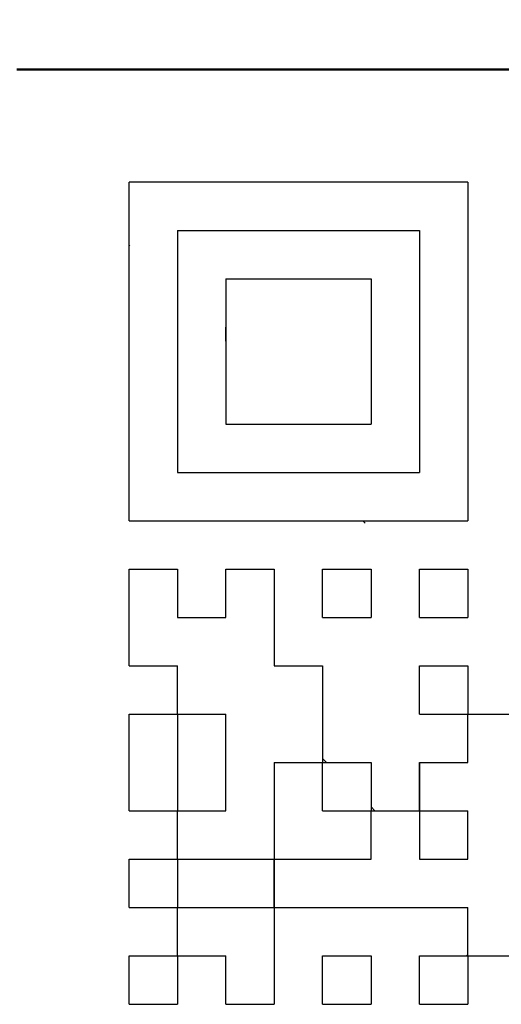
# Model space of a CAD drawing. Units: millimetres. Extents: x 0 to 840, y -1 to 594.
# Drawn here: x 200 to 204, y 234 to 243 of the extents above; entities that cross this region are included whole.
import ezdxf

# ---------------------------------------------------------------- set-up
doc = ezdxf.new("R2010")
doc.units = ezdxf.units.MM
doc.header["$LTSCALE"] = 0.372404
doc.layers.add('NoLayerName_001', color=7, linetype='Continuous')
doc.layers.add('NoLayerName_010', color=7, linetype='Continuous')
doc.styles.get("Standard").update_dxf_attribs({"font": 'txt', "bigfont": 'extfont2'})
doc.dimstyles.get("Standard").update_dxf_attribs({"dimtxt": 2.5, "dimasz": 2.5, "dimexe": 1.25, "dimexo": 0.625, "dimtad": 1, "dimzin": 0, "dimdsep": 46, "dimtxsty": 'Standard', "dimcen": 2.5, "dimadec": 0, "dimazin": 0, "dimtfac": 0.75, "dimtmove": 0, "dimatfit": 3, "dimfxl": 1, "dimarcsym": 0})

# ---------------------------------------------------------------- blocks, each defined once
blk = doc.blocks.new('_OPEN30')
at = {"color": 0, "linetype": 'ByBlock', "lineweight": -2}
for p, q in [((-1, 0.267949), (0, 0)), ((0, 0), (-1, -0.267949)), ((0, 0), (-1, 0))]:
    blk.add_line(p, q, dxfattribs=at)
blk = doc.blocks.new('*D7')
at = {"layer": 'Defpoints', "color": 0}
for p in [(90.9789, 301.7293), (90.9789, 186.7293), (258.9789, 186.7293)]:
    blk.add_point(p, dxfattribs=at)
at = {"layer": 'NoLayerName_001', "color": 0, "linetype": 'Continuous', "lineweight": 25}
for p, q in [((90.9789, 187.3543), (90.9789, 307.3293)), ((258.9789, 187.3543), (258.9789, 307.3293)), ((252.9789, 301.7293), (96.9789, 301.7293))]:
    blk.add_line(p, q, dxfattribs=at)
at = {"layer": 'NoLayerName_001', "color": 0, "lineweight": 25, "xscale": 6, "yscale": 6, "zscale": 6, "rotation": 180}
blk.add_blockref('_OPEN30', (90.9789, 301.7293), dxfattribs=at)
at = {"layer": 'NoLayerName_001', "color": 0, "lineweight": 25, "xscale": 6, "yscale": 6, "zscale": 6}
blk.add_blockref('_OPEN30', (258.9789, 301.7293), dxfattribs=at)
at = {"layer": 'NoLayerName_001', "color": 0, "lineweight": 25, "insert": (174.6845, 306.7923), "char_height": 6, "attachment_point": 5}
blk.add_mtext('168', dxfattribs=at)

msp = doc.modelspace()

# ---------------------------------------------------------------- linework, layer by layer
at = {"layer": 'NoLayerName_001', "color": 4, "linetype": 'Continuous', "lineweight": 50}
msp.add_line((212.9789, 242.5293), (199.9789, 242.5293), dxfattribs=at)
at = {"layer": 'NoLayerName_001', "color": 7, "linetype": 'Continuous', "lineweight": 25}
for p, q in [((200.9919, 238.4545), (200.9919, 241.5121)), ((204.0495, 241.5121), (200.9919, 241.5121)), ((204.0495, 241.5121), (204.0495, 238.4545)), ((201.4287, 241.0753), (201.4287, 238.8913)), ((201.4287, 241.0753), (203.6127, 241.0753)), ((203.6127, 241.0753), (203.6127, 238.8913)), ((201.8655, 240.6385), (203.1759, 240.6385)), ((201.8655, 240.6385), (201.8655, 239.3281)), ((203.1759, 240.6385), (203.1759, 239.3281)), ((201.8655, 239.3281), (203.1759, 239.3281)), ((201.4287, 238.8913), (203.6127, 238.8913)), ((200.9919, 238.4545), (204.0495, 238.4545))]:
    msp.add_line(p, q, dxfattribs=at)
at = {"layer": 'NoLayerName_001', "color": 250, "linetype": 'Continuous', "lineweight": 25}
for p, q in [((202.7391, 236.3062), (202.7748, 236.2705)), ((203.1759, 235.8694), (203.2116, 235.8337)), ((201.4287, 235.3894), (201.4361, 235.3969))]:
    msp.add_line(p, q, dxfattribs=at)
at = {"layer": 'NoLayerName_010', "color": 250, "linetype": 'Continuous', "lineweight": 25}
for p, q in [((200.998, 240.9429), (200.9919, 240.9368)), ((203.1214, 238.4334), (203.1003, 238.4545)), ((204.0471, 236.2705), (204.0495, 236.2728)), ((203.6103, 235.8337), (203.6127, 235.836)), ((202.3023, 235.3917), (202.2971, 235.3969)), ((203.1735, 235.3969), (203.1759, 235.3992)), ((204.0373, 234.5233), (204.0495, 234.5355))]:
    msp.add_line(p, q, dxfattribs=at)
at = {"layer": 'NoLayerName_010', "color": 7, "linetype": 'Continuous', "lineweight": 25}
for p, q in [((201.8655, 240.0754), (201.8655, 240.2017)), ((201.8655, 240.0754), (201.8655, 240.2017)), ((201.8655, 240.0754), (201.8655, 240.2017)), ((201.8655, 240.0754), (201.8655, 240.2017)), ((201.8655, 240.0754), (201.8655, 240.2017)), ((201.8655, 240.0731), (201.8666, 240.0742)), ((200.9919, 238.0177), (201.4287, 238.0177)), ((200.9919, 238.0177), (201.4287, 238.0177)), ((200.9919, 238.0177), (201.4287, 238.0177)), ((200.9919, 238.0177), (201.4287, 238.0177)), ((200.9919, 238.0177), (201.4287, 238.0177)), ((200.9919, 238.0177), (201.4287, 238.0177)), ((200.9919, 238.0177), (201.4287, 238.0177)), ((200.9919, 238.0177), (201.4287, 238.0177)), ((200.9919, 238.0177), (201.4287, 238.0177)), ((200.9919, 238.0177), (201.4287, 238.0177)), ((200.9919, 237.5809), (200.9919, 238.0177)), ((200.9919, 237.5809), (200.9919, 238.0177)), ((200.9919, 237.5809), (200.9919, 238.0177)), ((201.4287, 238.0177), (201.4287, 237.5809)), ((201.4287, 238.0177), (201.4287, 237.5809)), ((201.4287, 238.0177), (201.4287, 237.5809)), ((201.8655, 238.0177), (202.3023, 238.0177)), ((201.8655, 238.0177), (202.3023, 238.0177)), ((201.8655, 238.0177), (202.3023, 238.0177)), ((201.8655, 238.0177), (202.3023, 238.0177)), ((201.8655, 238.0177), (202.3023, 238.0177)), ((201.8655, 238.0177), (202.3023, 238.0177)), ((201.8655, 238.0177), (202.3023, 238.0177)), ((201.8655, 238.0177), (202.3023, 238.0177)), ((201.8655, 238.0177), (202.3023, 238.0177)), ((201.8655, 238.0177), (202.3023, 238.0177)), ((201.8655, 237.5809), (201.8655, 238.0177)), ((201.8655, 237.5809), (201.8655, 238.0177)), ((201.8655, 237.5809), (201.8655, 238.0177)), ((202.3023, 238.0177), (202.3023, 237.5809)), ((202.3023, 238.0177), (202.3023, 237.5809)), ((202.3023, 238.0177), (202.3023, 237.5809)), ((202.7391, 238.0177), (203.1759, 238.0177)), ((202.7391, 238.0177), (203.1759, 238.0177)), ((202.7391, 238.0177), (203.1759, 238.0177)), ((202.7391, 238.0177), (203.1759, 238.0177)), ((202.7391, 238.0177), (203.1759, 238.0177)), ((202.7391, 238.0177), (203.1759, 238.0177)), ((202.7391, 238.0177), (203.1759, 238.0177)), ((202.7391, 238.0177), (203.1759, 238.0177)), ((202.7391, 238.0177), (203.1759, 238.0177)), ((202.7391, 238.0177), (203.1759, 238.0177)), ((202.7391, 237.5809), (202.7391, 238.0177)), ((202.7391, 237.5809), (202.7391, 238.0177)), ((202.7391, 237.5809), (202.7391, 238.0177)), ((203.1759, 238.0177), (203.1759, 237.5809)), ((203.1759, 238.0177), (203.1759, 237.5809)), ((203.1759, 238.0177), (203.1759, 237.5809)), ((203.6127, 238.0177), (204.0495, 238.0177)), ((203.6127, 238.0177), (204.0495, 238.0177)), ((203.6127, 238.0177), (204.0495, 238.0177)), ((203.6127, 238.0177), (204.0495, 238.0177)), ((203.6127, 238.0177), (204.0495, 238.0177)), ((203.6127, 238.0177), (204.0495, 238.0177)), ((203.6127, 238.0177), (204.0495, 238.0177)), ((203.6127, 238.0177), (204.0495, 238.0177)), ((203.6127, 238.0177), (204.0495, 238.0177)), ((203.6127, 238.0177), (204.0495, 238.0177)), ((203.6127, 237.5809), (203.6127, 238.0177)), ((203.6127, 237.5809), (203.6127, 238.0177)), ((203.6127, 237.5809), (203.6127, 238.0177)), ((204.0495, 238.0177), (204.0495, 237.5809)), ((204.0495, 238.0177), (204.0495, 237.5809)), ((204.0495, 238.0177), (204.0495, 237.5809)), ((200.9919, 237.1441), (200.9919, 237.5809)), ((200.9919, 237.1441), (200.9919, 237.5809)), ((200.9919, 237.1441), (200.9919, 237.5809)), ((201.4287, 237.5809), (201.8655, 237.5809)), ((201.4287, 237.5809), (201.8655, 237.5809)), ((201.4287, 237.5809), (201.8655, 237.5809)), ((201.4287, 237.5809), (201.8655, 237.5809)), ((201.4287, 237.5809), (201.8655, 237.5809)), ((201.4287, 237.5809), (201.8655, 237.5809)), ((201.4287, 237.5809), (201.8655, 237.5809)), ((201.4287, 237.5809), (201.8655, 237.5809)), ((201.4287, 237.5809), (201.8655, 237.5809)), ((201.4287, 237.5809), (201.8655, 237.5809)), ((202.3023, 237.5809), (202.3023, 237.1441)), ((202.3023, 237.5809), (202.3023, 237.1441)), ((202.3023, 237.5809), (202.3023, 237.1441)), ((202.7391, 237.5809), (203.1759, 237.5809)), ((202.7391, 237.5809), (203.1759, 237.5809)), ((202.7391, 237.5809), (203.1759, 237.5809)), ((202.7391, 237.5809), (203.1759, 237.5809)), ((202.7391, 237.5809), (203.1759, 237.5809)), ((202.7391, 237.5809), (203.1759, 237.5809)), ((202.7391, 237.5809), (203.1759, 237.5809)), ((202.7391, 237.5809), (203.1759, 237.5809)), ((202.7391, 237.5809), (203.1759, 237.5809)), ((202.7391, 237.5809), (203.1759, 237.5809)), ((203.6127, 237.5809), (204.0495, 237.5809)), ((203.6127, 237.5809), (204.0495, 237.5809)), ((203.6127, 237.5809), (204.0495, 237.5809)), ((203.6127, 237.5809), (204.0495, 237.5809)), ((203.6127, 237.5809), (204.0495, 237.5809)), ((203.6127, 237.5809), (204.0495, 237.5809)), ((203.6127, 237.5809), (204.0495, 237.5809)), ((203.6127, 237.5809), (204.0495, 237.5809)), ((203.6127, 237.5809), (204.0495, 237.5809)), ((203.6127, 237.5809), (204.0495, 237.5809)), ((200.9919, 237.1441), (201.4287, 237.1441)), ((200.9919, 237.1441), (201.4287, 237.1441)), ((200.9919, 237.1441), (201.4287, 237.1441)), ((200.9919, 237.1441), (201.4287, 237.1441)), ((200.9919, 237.1441), (201.4287, 237.1441)), ((200.9919, 237.1441), (201.4287, 237.1441)), ((200.9919, 237.1441), (201.4287, 237.1441)), ((200.9919, 237.1441), (201.4287, 237.1441)), ((200.9919, 237.1441), (201.4287, 237.1441)), ((200.9919, 237.1441), (201.4287, 237.1441)), ((201.4287, 236.7073), (201.4287, 237.1441)), ((201.4287, 236.7073), (201.4287, 237.1441)), ((201.4287, 236.7073), (201.4287, 237.1441)), ((202.3023, 237.1441), (202.7391, 237.1441)), ((202.3023, 237.1441), (202.7391, 237.1441)), ((202.3023, 237.1441), (202.7391, 237.1441)), ((202.3023, 237.1441), (202.7391, 237.1441)), ((202.3023, 237.1441), (202.7391, 237.1441)), ((202.3023, 237.1441), (202.7391, 237.1441)), ((202.3023, 237.1441), (202.7391, 237.1441)), ((202.3023, 237.1441), (202.7391, 237.1441)), ((202.3023, 237.1441), (202.7391, 237.1441)), ((202.3023, 237.1441), (202.7391, 237.1441)), ((202.7391, 237.1441), (202.7391, 236.7073)), ((202.7391, 237.1441), (202.7391, 236.7073)), ((202.7391, 237.1441), (202.7391, 236.7073)), ((203.6127, 237.1441), (204.0495, 237.1441)), ((203.6127, 237.1441), (204.0495, 237.1441)), ((203.6127, 237.1441), (204.0495, 237.1441)), ((203.6127, 237.1441), (204.0495, 237.1441)), ((203.6127, 237.1441), (204.0495, 237.1441)), ((203.6127, 237.1441), (204.0495, 237.1441)), ((203.6127, 237.1441), (204.0495, 237.1441)), ((203.6127, 237.1441), (204.0495, 237.1441)), ((203.6127, 237.1441), (204.0495, 237.1441)), ((203.6127, 237.1441), (204.0495, 237.1441)), ((203.6127, 236.7073), (203.6127, 237.1441)), ((203.6127, 236.7073), (203.6127, 237.1441)), ((203.6127, 236.7073), (203.6127, 237.1441)), ((204.0495, 237.1441), (204.0495, 236.7073)), ((204.0495, 237.1441), (204.0495, 236.7073)), ((204.0495, 237.1441), (204.0495, 236.7073)), ((200.9919, 236.2705), (200.9919, 236.7073)), ((200.9919, 236.2705), (200.9919, 236.7073)), ((200.9919, 236.2705), (200.9919, 236.7073)), ((200.9919, 236.7073), (201.4287, 236.7073)), ((200.9919, 236.7073), (201.4287, 236.7073)), ((200.9919, 236.7073), (201.4287, 236.7073)), ((200.9919, 236.7073), (201.4287, 236.7073)), ((200.9919, 236.7073), (201.4287, 236.7073)), ((200.9919, 236.7073), (201.4287, 236.7073)), ((200.9919, 236.7073), (201.4287, 236.7073)), ((200.9919, 236.7073), (201.4287, 236.7073)), ((200.9919, 236.7073), (201.4287, 236.7073)), ((200.9919, 236.7073), (201.4287, 236.7073)), ((201.4287, 236.7073), (201.8655, 236.7073)), ((201.4287, 236.7073), (201.8655, 236.7073)), ((201.4287, 236.7073), (201.8655, 236.7073)), ((201.4287, 236.7073), (201.8655, 236.7073)), ((201.4287, 236.7073), (201.8655, 236.7073)), ((201.4287, 236.7073), (201.8655, 236.7073)), ((201.4287, 236.7073), (201.8655, 236.7073)), ((201.4287, 236.7073), (201.8655, 236.7073)), ((201.4287, 236.7073), (201.8655, 236.7073)), ((201.4287, 236.7073), (201.8655, 236.7073)), ((201.4287, 236.7073), (201.4287, 236.2705)), ((201.4287, 236.7073), (201.4287, 236.2705)), ((201.4287, 236.7073), (201.4287, 236.2705)), ((201.8655, 236.2705), (201.8655, 236.7073)), ((201.8655, 236.2705), (201.8655, 236.7073)), ((201.8655, 236.2705), (201.8655, 236.7073)), ((202.7391, 236.7073), (202.7391, 236.2705)), ((202.7391, 236.7073), (202.7391, 236.2705)), ((202.7391, 236.7073), (202.7391, 236.2705)), ((203.6127, 236.7073), (204.0495, 236.7073)), ((203.6127, 236.7073), (204.0495, 236.7073)), ((203.6127, 236.7073), (204.0495, 236.7073)), ((203.6127, 236.7073), (204.0495, 236.7073)), ((203.6127, 236.7073), (204.0495, 236.7073)), ((203.6127, 236.7073), (204.0495, 236.7073)), ((203.6127, 236.7073), (204.0495, 236.7073)), ((203.6127, 236.7073), (204.0495, 236.7073)), ((203.6127, 236.7073), (204.0495, 236.7073)), ((203.6127, 236.7073), (204.0495, 236.7073)), ((204.0495, 236.7073), (204.4863, 236.7073)), ((204.0495, 236.7073), (204.4863, 236.7073)), ((204.0495, 236.7073), (204.4863, 236.7073)), ((204.0495, 236.7073), (204.4863, 236.7073)), ((204.0495, 236.7073), (204.4863, 236.7073)), ((204.0495, 236.7073), (204.4863, 236.7073)), ((204.0495, 236.7073), (204.4863, 236.7073)), ((204.0495, 236.7073), (204.4863, 236.7073)), ((204.0495, 236.7073), (204.4863, 236.7073)), ((204.0495, 236.7073), (204.4863, 236.7073)), ((204.0495, 236.2705), (204.0495, 236.7073)), ((204.0495, 236.2705), (204.0495, 236.7073)), ((204.0495, 236.2705), (204.0495, 236.7073)), ((200.9919, 235.8337), (200.9919, 236.2705)), ((200.9919, 235.8337), (200.9919, 236.2705)), ((200.9919, 235.8337), (200.9919, 236.2705)), ((201.4287, 236.2705), (201.4287, 235.8337)), ((201.4287, 236.2705), (201.4287, 235.8337)), ((201.4287, 236.2705), (201.4287, 235.8337)), ((201.8655, 235.8337), (201.8655, 236.2705)), ((201.8655, 235.8337), (201.8655, 236.2705)), ((201.8655, 235.8337), (201.8655, 236.2705)), ((202.3023, 236.2705), (202.3023, 235.8337)), ((202.3023, 236.2705), (202.3023, 235.8337)), ((202.3023, 236.2705), (202.3023, 235.8337)), ((202.3023, 236.2705), (202.7391, 236.2705)), ((202.3023, 236.2705), (202.7391, 236.2705)), ((202.3023, 236.2705), (202.7391, 236.2705)), ((202.3023, 236.2705), (202.7391, 236.2705)), ((202.3023, 236.2705), (202.7391, 236.2705)), ((202.3023, 236.2705), (202.7391, 236.2705)), ((202.3023, 236.2705), (202.7391, 236.2705)), ((202.3023, 236.2705), (202.7391, 236.2705)), ((202.3023, 236.2705), (202.7391, 236.2705)), ((202.3023, 236.2705), (202.7391, 236.2705)), ((202.7391, 236.2705), (203.1759, 236.2705)), ((202.7391, 236.2705), (203.1759, 236.2705)), ((202.7391, 236.2705), (203.1759, 236.2705)), ((202.7391, 236.2705), (203.1759, 236.2705)), ((202.7391, 236.2705), (203.1759, 236.2705)), ((202.7391, 236.2705), (203.1759, 236.2705)), ((202.7391, 236.2705), (203.1759, 236.2705)), ((202.7391, 236.2705), (203.1759, 236.2705)), ((202.7391, 236.2705), (203.1759, 236.2705)), ((202.7391, 236.2705), (203.1759, 236.2705)), ((202.7391, 235.8337), (202.7391, 236.2705)), ((202.7391, 235.8337), (202.7391, 236.2705)), ((202.7391, 235.8337), (202.7391, 236.2705)), ((203.1759, 236.2705), (203.1759, 235.8337)), ((203.1759, 236.2705), (203.1759, 235.8337)), ((203.1759, 236.2705), (203.1759, 235.8337)), ((203.6127, 236.2705), (204.0495, 236.2705)), ((203.6127, 236.2705), (204.0495, 236.2705)), ((203.6127, 236.2705), (204.0495, 236.2705)), ((203.6127, 235.8337), (203.6127, 236.2705)), ((203.6127, 235.8337), (203.6127, 236.2705)), ((203.6127, 235.8337), (203.6127, 236.2705)), ((203.6127, 236.2705), (203.6127, 235.8337)), ((203.6127, 236.2705), (203.6127, 235.8337)), ((203.6127, 236.2705), (203.6127, 235.8337)), ((200.9919, 235.8337), (201.4287, 235.8337)), ((200.9919, 235.8337), (201.4287, 235.8337)), ((200.9919, 235.8337), (201.4287, 235.8337)), ((200.9919, 235.8337), (201.4287, 235.8337)), ((200.9919, 235.8337), (201.4287, 235.8337)), ((200.9919, 235.8337), (201.4287, 235.8337)), ((200.9919, 235.8337), (201.4287, 235.8337)), ((200.9919, 235.8337), (201.4287, 235.8337)), ((200.9919, 235.8337), (201.4287, 235.8337)), ((200.9919, 235.8337), (201.4287, 235.8337)), ((201.4287, 235.8337), (201.8655, 235.8337)), ((201.4287, 235.8337), (201.8655, 235.8337)), ((201.4287, 235.8337), (201.8655, 235.8337)), ((201.4287, 235.8337), (201.8655, 235.8337)), ((201.4287, 235.8337), (201.8655, 235.8337)), ((201.4287, 235.8337), (201.8655, 235.8337)), ((201.4287, 235.8337), (201.8655, 235.8337)), ((201.4287, 235.8337), (201.8655, 235.8337)), ((201.4287, 235.8337), (201.8655, 235.8337)), ((201.4287, 235.8337), (201.8655, 235.8337)), ((201.4287, 235.3969), (201.4287, 235.8337)), ((201.4287, 235.3969), (201.4287, 235.8337)), ((201.4287, 235.3969), (201.4287, 235.8337)), ((202.3023, 235.8337), (202.3023, 235.3969)), ((202.3023, 235.8337), (202.3023, 235.3969)), ((202.3023, 235.8337), (202.3023, 235.3969)), ((202.7391, 235.8337), (203.1759, 235.8337)), ((202.7391, 235.8337), (203.1759, 235.8337)), ((202.7391, 235.8337), (203.1759, 235.8337)), ((202.7391, 235.8337), (203.1759, 235.8337)), ((202.7391, 235.8337), (203.1759, 235.8337)), ((202.7391, 235.8337), (203.1759, 235.8337)), ((202.7391, 235.8337), (203.1759, 235.8337)), ((202.7391, 235.8337), (203.1759, 235.8337)), ((202.7391, 235.8337), (203.1759, 235.8337)), ((202.7391, 235.8337), (203.1759, 235.8337)), ((203.1759, 235.8337), (203.6127, 235.8337)), ((203.1759, 235.8337), (203.6127, 235.8337)), ((203.1759, 235.8337), (203.6127, 235.8337)), ((203.1759, 235.8337), (203.6127, 235.8337)), ((203.1759, 235.8337), (203.6127, 235.8337)), ((203.1759, 235.8337), (203.6127, 235.8337)), ((203.1759, 235.8337), (203.6127, 235.8337)), ((203.1759, 235.8337), (203.6127, 235.8337)), ((203.1759, 235.8337), (203.6127, 235.8337)), ((203.1759, 235.8337), (203.6127, 235.8337)), ((203.1759, 235.3969), (203.1759, 235.8337)), ((203.1759, 235.3969), (203.1759, 235.8337)), ((203.1759, 235.3969), (203.1759, 235.8337)), ((203.6127, 235.8337), (204.0495, 235.8337)), ((203.6127, 235.8337), (204.0495, 235.8337)), ((203.6127, 235.8337), (204.0495, 235.8337)), ((203.6127, 235.8337), (204.0495, 235.8337)), ((203.6127, 235.8337), (204.0495, 235.8337)), ((203.6127, 235.8337), (204.0495, 235.8337)), ((203.6127, 235.8337), (204.0495, 235.8337)), ((203.6127, 235.8337), (203.6127, 235.3969)), ((203.6127, 235.8337), (203.6127, 235.3969)), ((203.6127, 235.8337), (203.6127, 235.3969)), ((204.0495, 235.3969), (204.0495, 235.8337)), ((204.0495, 235.3969), (204.0495, 235.8337)), ((204.0495, 235.3969), (204.0495, 235.8337)), ((200.9919, 234.9601), (200.9919, 235.3969)), ((200.9919, 234.9601), (200.9919, 235.3969)), ((200.9919, 234.9601), (200.9919, 235.3969)), ((200.9919, 235.3969), (201.4287, 235.3969)), ((200.9919, 235.3969), (201.4287, 235.3969)), ((200.9919, 235.3969), (201.4287, 235.3969)), ((200.9919, 235.3969), (201.4287, 235.3969)), ((200.9919, 235.3969), (201.4287, 235.3969)), ((200.9919, 235.3969), (201.4287, 235.3969)), ((200.9919, 235.3969), (201.4287, 235.3969)), ((200.9919, 235.3969), (201.4287, 235.3969)), ((200.9919, 235.3969), (201.4287, 235.3969)), ((200.9919, 235.3969), (201.4287, 235.3969)), ((201.4287, 235.3969), (201.8655, 235.3969)), ((201.4287, 235.3969), (201.8655, 235.3969)), ((201.4287, 235.3969), (201.8655, 235.3969)), ((201.4287, 235.3969), (201.8655, 235.3969)), ((201.4287, 235.3969), (201.8655, 235.3969)), ((201.4287, 235.3969), (201.8655, 235.3969)), ((201.4287, 235.3969), (201.8655, 235.3969)), ((201.4287, 235.3969), (201.8655, 235.3969)), ((201.4287, 235.3969), (201.8655, 235.3969)), ((201.4287, 235.3969), (201.8655, 235.3969)), ((201.4287, 235.3969), (201.4287, 234.9601)), ((201.4287, 235.3969), (201.4287, 234.9601)), ((201.4287, 235.3969), (201.4287, 234.9601)), ((201.8655, 235.3969), (202.3023, 235.3969)), ((201.8655, 235.3969), (202.3023, 235.3969)), ((201.8655, 235.3969), (202.3023, 235.3969)), ((201.8655, 235.3969), (202.3023, 235.3969)), ((201.8655, 235.3969), (202.3023, 235.3969)), ((201.8655, 235.3969), (202.3023, 235.3969)), ((201.8655, 235.3969), (202.3023, 235.3969)), ((201.8655, 235.3969), (202.3023, 235.3969)), ((201.8655, 235.3969), (202.3023, 235.3969)), ((201.8655, 235.3969), (202.3023, 235.3969)), ((202.3023, 235.3969), (202.7391, 235.3969)), ((202.3023, 235.3969), (202.7391, 235.3969)), ((202.3023, 235.3969), (202.7391, 235.3969)), ((202.3023, 235.3969), (202.3023, 234.9601)), ((202.3023, 235.3969), (202.3023, 234.9601)), ((202.3023, 235.3969), (202.3023, 234.9601)), ((202.3023, 234.9601), (202.3023, 235.3969)), ((202.3023, 234.9601), (202.3023, 235.3969)), ((202.3023, 234.9601), (202.3023, 235.3969)), ((202.7391, 235.3969), (203.1759, 235.3969)), ((202.7391, 235.3969), (203.1759, 235.3969)), ((202.7391, 235.3969), (203.1759, 235.3969)), ((203.6127, 235.3969), (204.0495, 235.3969)), ((203.6127, 235.3969), (204.0495, 235.3969)), ((203.6127, 235.3969), (204.0495, 235.3969)), ((200.9919, 234.9601), (201.4287, 234.9601)), ((200.9919, 234.9601), (201.4287, 234.9601)), ((200.9919, 234.9601), (201.4287, 234.9601)), ((200.9919, 234.9601), (201.4287, 234.9601)), ((200.9919, 234.9601), (201.4287, 234.9601)), ((200.9919, 234.9601), (201.4287, 234.9601)), ((200.9919, 234.9601), (201.4287, 234.9601)), ((200.9919, 234.9601), (201.4287, 234.9601)), ((200.9919, 234.9601), (201.4287, 234.9601)), ((200.9919, 234.9601), (201.4287, 234.9601)), ((201.4287, 234.9601), (201.8655, 234.9601)), ((201.4287, 234.9601), (201.8655, 234.9601)), ((201.4287, 234.9601), (201.8655, 234.9601)), ((201.4287, 234.9601), (201.8655, 234.9601)), ((201.4287, 234.9601), (201.8655, 234.9601)), ((201.4287, 234.9601), (201.8655, 234.9601)), ((201.4287, 234.9601), (201.8655, 234.9601)), ((201.4287, 234.9601), (201.8655, 234.9601)), ((201.4287, 234.9601), (201.8655, 234.9601)), ((201.4287, 234.9601), (201.8655, 234.9601)), ((201.4287, 234.5233), (201.4287, 234.9601)), ((201.4287, 234.5233), (201.4287, 234.9601)), ((201.4287, 234.5233), (201.4287, 234.9601)), ((201.8655, 234.9601), (202.3023, 234.9601)), ((201.8655, 234.9601), (202.3023, 234.9601)), ((201.8655, 234.9601), (202.3023, 234.9601)), ((201.8655, 234.9601), (202.3023, 234.9601)), ((201.8655, 234.9601), (202.3023, 234.9601)), ((201.8655, 234.9601), (202.3023, 234.9601)), ((201.8655, 234.9601), (202.3023, 234.9601)), ((201.8655, 234.9601), (202.3023, 234.9601)), ((201.8655, 234.9601), (202.3023, 234.9601)), ((201.8655, 234.9601), (202.3023, 234.9601)), ((202.3023, 234.9601), (202.7391, 234.9601)), ((202.3023, 234.9601), (202.7391, 234.9601)), ((202.3023, 234.9601), (202.7391, 234.9601)), ((202.3023, 234.9601), (202.7391, 234.9601)), ((202.3023, 234.9601), (202.7391, 234.9601)), ((202.3023, 234.9601), (202.7391, 234.9601)), ((202.3023, 234.9601), (202.7391, 234.9601)), ((202.3023, 234.9601), (202.3023, 234.5233)), ((202.3023, 234.9601), (202.3023, 234.5233)), ((202.3023, 234.9601), (202.3023, 234.5233)), ((202.7391, 234.9601), (203.1759, 234.9601)), ((202.7391, 234.9601), (203.1759, 234.9601)), ((202.7391, 234.9601), (203.1759, 234.9601)), ((202.7391, 234.9601), (203.1759, 234.9601)), ((202.7391, 234.9601), (203.1759, 234.9601)), ((202.7391, 234.9601), (203.1759, 234.9601)), ((202.7391, 234.9601), (203.1759, 234.9601)), ((202.7391, 234.9601), (203.1759, 234.9601)), ((202.7391, 234.9601), (203.1759, 234.9601)), ((202.7391, 234.9601), (203.1759, 234.9601)), ((203.1759, 234.9601), (203.6127, 234.9601)), ((203.1759, 234.9601), (203.6127, 234.9601)), ((203.1759, 234.9601), (203.6127, 234.9601)), ((203.1759, 234.9601), (203.6127, 234.9601)), ((203.1759, 234.9601), (203.6127, 234.9601)), ((203.1759, 234.9601), (203.6127, 234.9601)), ((203.1759, 234.9601), (203.6127, 234.9601)), ((203.6127, 234.9601), (204.0495, 234.9601)), ((203.6127, 234.9601), (204.0495, 234.9601)), ((203.6127, 234.9601), (204.0495, 234.9601)), ((203.6127, 234.9601), (204.0495, 234.9601)), ((203.6127, 234.9601), (204.0495, 234.9601)), ((203.6127, 234.9601), (204.0495, 234.9601)), ((203.6127, 234.9601), (204.0495, 234.9601)), ((204.0495, 234.5233), (204.0495, 234.9601)), ((204.0495, 234.5233), (204.0495, 234.9601)), ((204.0495, 234.5233), (204.0495, 234.9601)), ((200.9919, 234.0865), (200.9919, 234.5233)), ((200.9919, 234.0865), (200.9919, 234.5233)), ((200.9919, 234.0865), (200.9919, 234.5233)), ((200.9919, 234.5233), (201.4287, 234.5233)), ((200.9919, 234.5233), (201.4287, 234.5233)), ((200.9919, 234.5233), (201.4287, 234.5233)), ((200.9919, 234.5233), (201.4287, 234.5233)), ((200.9919, 234.5233), (201.4287, 234.5233)), ((200.9919, 234.5233), (201.4287, 234.5233)), ((200.9919, 234.5233), (201.4287, 234.5233)), ((200.9919, 234.5233), (201.4287, 234.5233)), ((200.9919, 234.5233), (201.4287, 234.5233)), ((200.9919, 234.5233), (201.4287, 234.5233)), ((201.4287, 234.5233), (201.8655, 234.5233)), ((201.4287, 234.5233), (201.8655, 234.5233)), ((201.4287, 234.5233), (201.8655, 234.5233)), ((201.4287, 234.5233), (201.8655, 234.5233)), ((201.4287, 234.5233), (201.8655, 234.5233)), ((201.4287, 234.5233), (201.8655, 234.5233)), ((201.4287, 234.5233), (201.8655, 234.5233)), ((201.4287, 234.5233), (201.8655, 234.5233)), ((201.4287, 234.5233), (201.8655, 234.5233)), ((201.4287, 234.5233), (201.8655, 234.5233)), ((201.4287, 234.5233), (201.4287, 234.0865)), ((201.4287, 234.5233), (201.4287, 234.0865)), ((201.4287, 234.5233), (201.4287, 234.0865)), ((201.8655, 234.0865), (201.8655, 234.5233)), ((201.8655, 234.0865), (201.8655, 234.5233)), ((201.8655, 234.0865), (201.8655, 234.5233)), ((202.3023, 234.5233), (202.3023, 234.0865)), ((202.3023, 234.5233), (202.3023, 234.0865)), ((202.3023, 234.5233), (202.3023, 234.0865)), ((202.7391, 234.5233), (203.1759, 234.5233)), ((202.7391, 234.5233), (203.1759, 234.5233)), ((202.7391, 234.5233), (203.1759, 234.5233)), ((202.7391, 234.5233), (203.1759, 234.5233)), ((202.7391, 234.5233), (203.1759, 234.5233)), ((202.7391, 234.5233), (203.1759, 234.5233)), ((202.7391, 234.5233), (203.1759, 234.5233)), ((202.7391, 234.5233), (203.1759, 234.5233)), ((202.7391, 234.5233), (203.1759, 234.5233)), ((202.7391, 234.5233), (203.1759, 234.5233)), ((202.7391, 234.0865), (202.7391, 234.5233)), ((202.7391, 234.0865), (202.7391, 234.5233)), ((202.7391, 234.0865), (202.7391, 234.5233)), ((203.1759, 234.5233), (203.1759, 234.0865)), ((203.1759, 234.5233), (203.1759, 234.0865)), ((203.1759, 234.5233), (203.1759, 234.0865)), ((203.6127, 234.5233), (204.0495, 234.5233)), ((203.6127, 234.5233), (204.0495, 234.5233)), ((203.6127, 234.5233), (204.0495, 234.5233)), ((203.6127, 234.5233), (204.0495, 234.5233)), ((203.6127, 234.5233), (204.0495, 234.5233)), ((203.6127, 234.5233), (204.0495, 234.5233)), ((203.6127, 234.5233), (204.0495, 234.5233)), ((203.6127, 234.5233), (204.0495, 234.5233)), ((203.6127, 234.5233), (204.0495, 234.5233)), ((203.6127, 234.5233), (204.0495, 234.5233)), ((203.6127, 234.0865), (203.6127, 234.5233)), ((203.6127, 234.0865), (203.6127, 234.5233)), ((203.6127, 234.0865), (203.6127, 234.5233)), ((204.0495, 234.5233), (204.4863, 234.5233)), ((204.0495, 234.5233), (204.4863, 234.5233)), ((204.0495, 234.5233), (204.4863, 234.5233)), ((204.0495, 234.5233), (204.4863, 234.5233)), ((204.0495, 234.5233), (204.4863, 234.5233)), ((204.0495, 234.5233), (204.4863, 234.5233)), ((204.0495, 234.5233), (204.4863, 234.5233)), ((204.0495, 234.5233), (204.4863, 234.5233)), ((204.0495, 234.5233), (204.4863, 234.5233)), ((204.0495, 234.5233), (204.4863, 234.5233)), ((204.0495, 234.5233), (204.0495, 234.0865)), ((204.0495, 234.5233), (204.0495, 234.0865)), ((204.0495, 234.5233), (204.0495, 234.0865)), ((200.9919, 234.0865), (201.4287, 234.0865)), ((200.9919, 234.0865), (201.4287, 234.0865)), ((200.9919, 234.0865), (201.4287, 234.0865)), ((200.9919, 234.0865), (201.4287, 234.0865)), ((200.9919, 234.0865), (201.4287, 234.0865)), ((200.9919, 234.0865), (201.4287, 234.0865)), ((200.9919, 234.0865), (201.4287, 234.0865)), ((201.8655, 234.0865), (202.3023, 234.0865)), ((201.8655, 234.0865), (202.3023, 234.0865)), ((201.8655, 234.0865), (202.3023, 234.0865)), ((201.8655, 234.0865), (202.3023, 234.0865)), ((201.8655, 234.0865), (202.3023, 234.0865)), ((201.8655, 234.0865), (202.3023, 234.0865)), ((201.8655, 234.0865), (202.3023, 234.0865)), ((201.8655, 234.0865), (202.3023, 234.0865)), ((201.8655, 234.0865), (202.3023, 234.0865)), ((202.7391, 234.0865), (203.1759, 234.0865)), ((202.7391, 234.0865), (203.1759, 234.0865)), ((202.7391, 234.0865), (203.1759, 234.0865)), ((202.7391, 234.0865), (203.1759, 234.0865)), ((202.7391, 234.0865), (203.1759, 234.0865)), ((202.7391, 234.0865), (203.1759, 234.0865)), ((202.7391, 234.0865), (203.1759, 234.0865)), ((202.7391, 234.0865), (203.1759, 234.0865)), ((202.7391, 234.0865), (203.1759, 234.0865)), ((203.6127, 234.0865), (204.0495, 234.0865)), ((203.6127, 234.0865), (204.0495, 234.0865)), ((203.6127, 234.0865), (204.0495, 234.0865))]:
    msp.add_line(p, q, dxfattribs=at)

# ---------------------------------------------------------------- dimensions: what is measured, and where the dimension line sits
at = {"layer": 'NoLayerName_001', "color": 3, "linetype": 'Continuous', "lineweight": 25}
dim = msp.add_linear_dim(base=(90.9789, 301.7293), p1=(258.9789, 186.7293), p2=(90.9789, 186.7293), angle=180, dimstyle='Standard', override={"dimtxt": 6, "dimasz": 6, "dimexe": 5.6, "dimgap": 2, "dimdec": 3, "dimzin": 8, "dimblk": 'OPEN30', "dimclrd": 0, "dimclre": 0, "dimclrt": 0, "dimtp": 0, "dimtm": 0, "dimlwd": 25, "dimlwe": 25}, dxfattribs=at)
dim.commit()
dim.dimension.update_dxf_attribs({"geometry": '*D7', "text_midpoint": (174.6845, 301.7293), "dimtype": 160})

doc.saveas('drawing.dxf')
